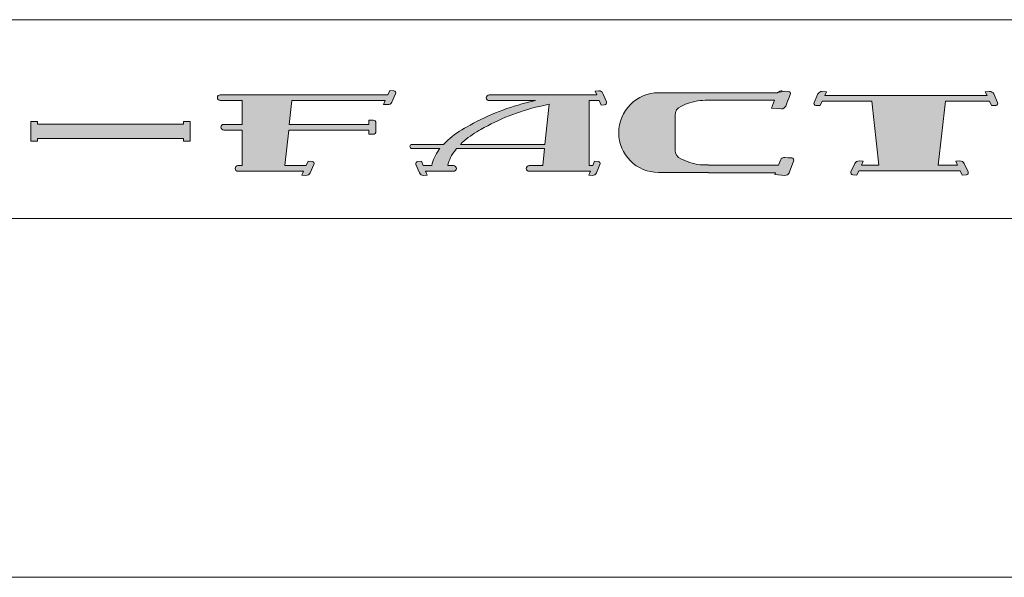
# Model space of a CAD drawing. Units: millimetres. Extents: x -101 to 101, y -70 to 70.
# Drawn here: x 86 to 94, y -70 to -66 of the extents above; entities that cross this region are included whole.
import ezdxf

# ---------------------------------------------------------------- set-up
doc = ezdxf.new("R2010")
doc.units = ezdxf.units.MM
doc.header["$LTSCALE"] = 2.54
doc.layers.add('一般', color=7, linetype='Continuous', lineweight=5)

msp = doc.modelspace()

# ---------------------------------------------------------------- hatches: boundary and pattern name
at = {"layer": '一般', "linetype": 'Continuous', "lineweight": 0}
h = msp.add_hatch(color=140, dxfattribs=at)
edge = h.paths.add_edge_path()
edge.add_line((89.2229986236217, -66.28045206185885), (89.2560644929645, -66.2827788014507))
edge.add_arc((89.25480469845635, -66.3006820514539), 0.0179475191288329, -23.837987262937418, 85.97491367426221, ccw=False)
edge.add_line((89.27122114909974, -66.3079355741259), (89.2402515818545, -66.37802708622525))
edge.add_arc((89.20700024705963, -66.36333515822884), 0.0363524966665586, 265.9749136743171, 336.1620127370466, ccw=False)
edge.add_line((89.20444854755576, -66.39959798828296), (89.17138267821291, -66.3972712486911))
edge.add_line((89.17138267821291, -66.3972712486911), (89.18579808162303, -66.36464575494296))
edge.add_line((89.18579808162303, -66.36464575494296), (88.79062082741791, -66.36464575494296))
edge.add_line((88.79062082741791, -66.36464575494296), (88.55282532111416, -66.36464575494296))
edge.add_line((88.55282532111416, -66.36464575494296), (88.40420312967434, -66.36464575494296))
edge.add_line((88.40420312967434, -66.36464575494296), (88.38235914004851, -66.56514320847084))
edge.add_line((88.38235914004851, -66.56514320847084), (89.04811687846941, -66.56514320847084))
edge.add_line((89.04811687846941, -66.56514320847084), (89.04811687846941, -66.52955681514435))
edge.add_line((89.04811687846941, -66.52955681514435), (89.08384149282776, -66.52955681514435))
edge.add_arc((89.08384149282774, -66.55328107736193), 0.0237242622175842, -6.872369340271689e-11, 89.99999999996572, ccw=False)
edge.add_line((89.10756575504533, -66.55328107736194), (89.10756575504533, -66.624453864015))
edge.add_arc((89.08384149282769, -66.62445386401504), 0.0237242622176552, -89.99999999996572, 6.872369340271689e-11, ccw=False)
edge.add_line((89.0838414928277, -66.6481781262327), (89.04811687846941, -66.6481781262327))
edge.add_line((89.04811687846941, -66.6481781262327), (89.04811687846941, -66.6125917329062))
edge.add_line((89.04811687846941, -66.6125917329062), (88.37718967252016, -66.6125917329062))
edge.add_line((88.37718967252016, -66.6125917329062), (88.34475425309842, -66.9103037859493))
edge.add_line((88.34475425309842, -66.9103037859493), (88.46365200625029, -66.9103037859493))
edge.add_line((88.46365200625029, -66.9103037859493), (88.52310088282618, -66.9103037859493))
edge.add_line((88.52310088282618, -66.9103037859493), (88.53933654299848, -66.8735586173005))
edge.add_line((88.53933654299848, -66.8735586173005), (88.57240241234135, -66.87588535689235))
edge.add_arc((88.57114261783317, -66.89378860689553), 0.0179475191288076, -23.837987262997274, 85.9749136741201, ccw=False)
edge.add_line((88.58755906847654, -66.90104212956754), (88.55658950123129, -66.9711336416669))
edge.add_arc((88.52333816643646, -66.95644171367053), 0.0363524966665024, 265.9749136742438, 336.1620127370809, ccw=False)
edge.add_line((88.52078646693255, -66.99270454372459), (88.48772059758974, -66.99037780413279))
edge.add_line((88.48772059758974, -66.99037780413279), (88.50213600099991, -66.95775231038455))
edge.add_line((88.50213600099991, -66.95775231038455), (88.46365200625029, -66.95775231038455))
edge.add_line((88.46365200625029, -66.95775231038455), (88.22585649994654, -66.95775231038455))
edge.add_line((88.22585649994654, -66.95775231038455), (87.98806099364285, -66.95775231038455))
edge.add_line((87.98806099364285, -66.95775231038455), (87.95233637928456, -66.95775231038455))
edge.add_arc((87.95233637928456, -66.93402804816695), 0.0237242622175984, 180, 270, ccw=False)
edge.add_arc((87.95233637928459, -66.93402804816694), 0.023724262217641, 90.00000000003428, 180.0000000000344, ccw=False)
edge.add_line((87.95233637928459, -66.9103037859493), (87.98806099364285, -66.9103037859493))
edge.add_line((87.98806099364285, -66.9103037859493), (87.98806099364285, -66.6125917329062))
edge.add_line((87.98806099364285, -66.6125917329062), (87.869163240491, -66.6125917329062))
edge.add_line((87.869163240491, -66.6125917329062), (87.8334386261327, -66.6125917329062))
edge.add_arc((87.8334386261327, -66.58886747068858), 0.0237242622176126, 179.9999999998971, 269.99999999996567, ccw=False)
edge.add_arc((87.83343862613275, -66.5888674706885), 0.023724262217641, 90.00000000010289, 180.000000000103, ccw=False)
edge.add_line((87.8334386261327, -66.56514320847084), (87.869163240491, -66.56514320847084))
edge.add_line((87.869163240491, -66.56514320847084), (87.98806099364285, -66.56514320847084))
edge.add_line((87.98806099364285, -66.56514320847084), (87.98806099364285, -66.36464575494296))
edge.add_line((87.98806099364285, -66.36464575494296), (87.83943880220303, -66.36464575494296))
edge.add_line((87.83943880220303, -66.36464575494296), (87.80371418784485, -66.36464575494296))
edge.add_arc((87.8037141878448, -66.34092149272523), 0.0237242622177263, 180.0000000000344, 270.00000000006867, ccw=False)
edge.add_arc((87.80371418784473, -66.34092149272527), 0.0237242622176552, 89.999999999897, 179.9999999999314, ccw=False)
edge.add_line((87.80371418784479, -66.3171972305076), (87.83943880220303, -66.3171972305076))
edge.add_line((87.83943880220303, -66.3171972305076), (88.37447869138634, -66.3171972305076))
edge.add_line((88.37447869138634, -66.3171972305076), (88.55282532111416, -66.3171972305076))
edge.add_line((88.55282532111416, -66.3171972305076), (88.79062082741791, -66.3171972305076))
edge.add_line((88.79062082741791, -66.3171972305076), (89.2067629634494, -66.3171972305076))
edge.add_line((89.2067629634494, -66.3171972305076), (89.2229986236217, -66.28045206185885))
h = msp.add_hatch(color=140, dxfattribs=at)
edge = h.paths.add_edge_path()
edge.add_line((90.90251937738459, -66.95775231038455), (90.86651844032225, -66.95775231038455))
edge.add_line((90.86651844032225, -66.95775231038455), (90.64406593475864, -66.95775231038455))
edge.add_line((90.64406593475864, -66.95775231038455), (90.42161342919503, -66.95775231038455))
edge.add_line((90.42161342919503, -66.95775231038455), (90.3897245650218, -66.95775231038455))
edge.add_arc((90.38972456502177, -66.93402804816694), 0.0237242622176126, 180.0000000000344, 270.00000000003433, ccw=False)
edge.add_arc((90.38972456502181, -66.93402804816694), 0.023724262217641, 90.00000000003428, 180.0000000000344, ccw=False)
edge.add_line((90.3897245650218, -66.9103037859493), (90.42161342919503, -66.9103037859493))
edge.add_line((90.42161342919503, -66.9103037859493), (90.50386233688731, -66.9103037859493))
edge.add_line((90.50386233688731, -66.9103037859493), (90.51837010898927, -66.7679582126433))
edge.add_line((90.51837010898927, -66.7679582126433), (89.8919814777907, -66.7679582126433))
edge.add_line((89.8919814777907, -66.7679582126433), (89.78210228342405, -66.7679582126433))
edge.add_line((89.78210228342405, -66.7679582126433), (89.772309306453, -66.779702774067))
edge.add_arc((90.0053458764688, -66.97401584215457), 0.3034198599207674, 140.1776119533433, 167.8788286840456)
edge.add_line((89.70869054567493, -66.9103037859493), (89.71079888126955, -66.9103037859493))
edge.add_line((89.71079888126955, -66.9103037859493), (89.725142098618, -66.9103037859493))
edge.add_line((89.725142098618, -66.9103037859493), (89.75703096279119, -66.9103037859493))
edge.add_arc((89.75703096279122, -66.93402804816698), 0.0237242622176837, 6.872369340271689e-11, 90.00000000006872, ccw=False)
edge.add_arc((89.75703096279128, -66.93402804816692), 0.0237242622176268, 269.99999999993133, 359.99999999993133, ccw=False)
edge.add_line((89.75703096279123, -66.95775231038455), (89.725142098618, -66.95775231038455))
edge.add_line((89.725142098618, -66.95775231038455), (89.71079888126955, -66.95775231038455))
edge.add_line((89.71079888126955, -66.95775231038455), (89.55830271944531, -66.95775231038455))
edge.add_line((89.55830271944531, -66.95775231038455), (89.52230178238293, -66.95775231038455))
edge.add_line((89.52230178238293, -66.95775231038455), (89.53578707761474, -66.99037780413279))
edge.add_line((89.53578707761474, -66.99037780413279), (89.5062286181433, -66.9926011957909))
edge.add_arc((89.50361115194823, -66.95780378699276), 0.0348957130368081, 202.457075715866, 274.30169604632255, ccw=False)
edge.add_line((89.4713617215236, -66.9711336416669), (89.44239036736721, -66.90104212956754))
edge.add_arc((89.45931683364269, -66.89404580955112), 0.0183153966472922, 94.30169604647023, 202.4570757157972, ccw=False)
edge.add_line((89.45794302788254, -66.87578200895865), (89.48750148735404, -66.8735586173005))
edge.add_line((89.48750148735404, -66.8735586173005), (89.50268959305436, -66.9103037859493))
edge.add_line((89.50268959305436, -66.9103037859493), (89.55830271944531, -66.9103037859493))
edge.add_line((89.55830271944531, -66.9103037859493), (89.57491683573912, -66.9103037859493))
edge.add_arc((89.8852994161143, -66.9728507605783), 0.3166219673926658, 142.1736933369657, 168.6065867566656, ccw=False)
edge.add_line((89.63520810814079, -66.77867607656489), (89.64352962022029, -66.7679582126433))
edge.add_line((89.64352962022029, -66.7679582126433), (89.44707646666346, -66.7679582126433))
edge.add_line((89.44707646666346, -66.7679582126433), (89.43317318506574, -66.7679582126433))
edge.add_line((89.43317318506574, -66.7679582126433), (89.40925653693581, -66.7679582126433))
edge.add_arc((89.40925653693579, -66.75016501598003), 0.0177931966632627, 180.0000000000458, 270.00000000004576, ccw=False)
edge.add_arc((89.40925653693579, -66.75016501598006), 0.0177931966632485, 89.99999999995418, 179.9999999999543, ccw=False)
edge.add_line((89.40925653693581, -66.7323718193168), (89.43317318506574, -66.7323718193168))
edge.add_line((89.43317318506574, -66.7323718193168), (89.44707646666346, -66.7323718193168))
edge.add_line((89.44707646666346, -66.7323718193168), (89.674007781679, -66.7323718193168))
edge.add_arc((90.17338241495092, -67.20093368092446), 0.68478116395584, 120.3307799216989, 136.8233074120918, ccw=False)
edge.add_line((89.82757383232394, -66.6098823576959), (89.8495753803451, -66.59700983066179))
edge.add_line((89.8495753803451, -66.59700983066179), (89.86654805070434, -66.58707956767165))
edge.add_arc((90.81082776414813, -68.20102960294564), 1.869892749219154, 103.888863346655, 120.3307799216984, ccw=False)
edge.add_line((90.36197990807457, -66.3858066150787), (90.44214319265797, -66.3659847426908))
edge.add_line((90.44214319265797, -66.3659847426908), (90.08662742015883, -66.3659847426908))
edge.add_line((90.08662742015883, -66.3659847426908), (90.05473855598567, -66.3659847426908))
edge.add_arc((90.05473855598562, -66.34226048047313), 0.0237242622176694, 180.0000000000344, 270.00000000010294, ccw=False)
edge.add_arc((90.05473855598561, -66.34226048047312), 0.0237242622176552, 90.00000000006872, 180.0000000000687, ccw=False)
edge.add_line((90.05473855598557, -66.31853621825546), (90.08662742015883, -66.31853621825546))
edge.add_line((90.08662742015883, -66.31853621825546), (90.50372586809065, -66.31853621825546))
edge.add_line((90.50372586809065, -66.31853621825546), (90.53153243128605, -66.31853621825546))
edge.add_line((90.53153243128605, -66.31853621825546), (90.6983718104588, -66.31853621825546))
edge.add_line((90.6983718104588, -66.31853621825546), (90.78179150004522, -66.31853621825546))
edge.add_line((90.78179150004522, -66.31853621825546), (90.95682525308479, -66.31853621825546))
edge.add_line((90.95682525308479, -66.31853621825546), (90.943339957853, -66.28591072450729))
edge.add_line((90.943339957853, -66.28591072450729), (90.97289841732442, -66.28368733284921))
edge.add_arc((90.97551588351949, -66.31848474164732), 0.0348957130367949, 22.457075715957387, 94.3016960463475, ccw=False)
edge.add_line((91.00776531394409, -66.30515488697316), (91.03673666810049, -66.37524639907251))
edge.add_arc((91.01981020182497, -66.38224271908898), 0.0183153966473217, -85.69830395371042, 22.457075715903386, ccw=False)
edge.add_line((91.02118400758509, -66.40050651968146), (90.99162554811359, -66.40272991133953))
edge.add_line((90.99162554811359, -66.40272991133953), (90.97643744241334, -66.3659847426908))
edge.add_line((90.97643744241334, -66.3659847426908), (90.89301775282699, -66.3659847426908))
edge.add_line((90.89301775282699, -66.3659847426908), (90.89301775282699, -66.9103037859493))
edge.add_line((90.89301775282699, -66.9103037859493), (90.92213156671316, -66.9103037859493))
edge.add_line((90.92213156671316, -66.9103037859493), (90.93731967241351, -66.8735586173005))
edge.add_line((90.93731967241351, -66.8735586173005), (90.966878131885, -66.87578200895865))
edge.add_arc((90.96550432612489, -66.89404580955112), 0.018315396647297, -22.457075715780206, 85.69830395370712, ccw=False)
edge.add_line((90.9824307924004, -66.90104212956754), (90.95345943824395, -66.9711336416669))
edge.add_arc((90.92121000781933, -66.95780378699277), 0.0348957130368063, 265.69830395358264, 337.54292428415556, ccw=False)
edge.add_line((90.9185925416242, -66.9926011957909), (90.8890340821528, -66.99037780413279))
edge.add_line((90.8890340821528, -66.99037780413279), (90.90251937738459, -66.95775231038455))
edge = h.paths.add_edge_path(flags=16)
edge.add_arc((90.8844210320056, -68.1591581758973), 1.792643201241853, 103.1960940236849, 120.0825216294382)
edge.add_line((89.98586437287054, -66.60797618229286), (89.96947105236146, -66.61747237769065))
edge.add_line((89.96947105236146, -66.61747237769065), (89.9521322554678, -66.62751626130616))
edge.add_arc((90.29287076882251, -67.21573453454486), 0.67978192933845, 120.0825216294286, 134.679137012495)
edge.add_line((89.81489173478184, -66.7323718193168), (89.8919814777907, -66.7323718193168))
edge.add_line((89.8919814777907, -66.7323718193168), (90.5219970520147, -66.7323718193168))
edge.add_line((90.5219970520147, -66.7323718193168), (90.55640132688968, -66.39480818812436))
edge.add_line((90.55640132688968, -66.39480818812436), (90.47518837761307, -66.41385067246487))
h = msp.add_hatch(color=140, dxfattribs=at)
edge = h.paths.add_edge_path()
edge.add_arc((92.5054839717703, -66.3303695102213), 0.0460800000000437, 85.5189262409188, 135.0459835307488, ccw=False)
edge.add_line((92.50908419224085, -66.2844303677329), (92.53073722079466, -66.28612730138094))
edge.add_line((92.53073722079466, -66.28612730138094), (92.559397864058, -66.2883734171982))
edge.add_arc((92.5578882520455, -66.30763620455), 0.0193218504545742, 338.36045514099834, 445.5189262409028, ccw=False)
edge.add_line((92.57584834078158, -66.3147614496393), (92.55737899302916, -66.3613157955418))
edge.add_line((92.55737899302916, -66.3613157955418), (92.55737899302916, -66.36344544435835))
edge.add_line((92.55737899302916, -66.36344544435835), (92.5565341046772, -66.36344544435835))
edge.add_line((92.5565341046772, -66.36344544435835), (92.53721986857296, -66.41212943907745))
edge.add_arc((92.50422822559376, -66.39904077645545), 0.0354931203995853, 265.51892624091863, 338.3604551408722, ccw=False)
edge.add_line((92.50145515574509, -66.43442540135545), (92.4727945124818, -66.43217928553815))
edge.add_line((92.4727945124818, -66.43217928553815), (92.41802627444281, -66.42788713463939))
edge.add_line((92.41802627444281, -66.42788713463939), (92.4435920076622, -66.36344544435835))
edge.add_line((92.4435920076622, -66.36344544435835), (91.89002147633825, -66.36344544435835))
edge.add_line((91.89002147633825, -66.36344544435835), (91.86396834911, -66.36344544435835))
edge.add_arc((91.86396834911, -66.78341477647311), 0.4199693321147748, 90, 113.9629766372805)
edge.add_line((91.69339938236834, -66.39964340247344), (91.65873518226135, -66.41505006695064))
edge.add_arc((91.69072833237028, -66.487033003885), 0.0787724879865456, 113.962976637252, 180)
edge.add_line((91.61195584438376, -66.487033003885), (91.61195584438376, -66.7812274663385))
edge.add_line((91.61195584438376, -66.7812274663385), (91.61195584438376, -66.783643146749))
edge.add_line((91.61195584438376, -66.783643146749), (91.6120089680756, -66.783643146749))
edge.add_arc((91.69241178689003, -66.78010650122386), 0.0804805637087612, 182.5186222250136, 246.0370233627173)
edge.add_line((91.65972490824234, -66.85365029157454), (91.69339938236834, -66.86861706775011))
edge.add_arc((91.86396834911, -66.48484569375034), 0.4199693321148186, 246.0370233627244, 269.9999999999981)
edge.add_line((91.86396834911, -66.90481502586513), (91.89002147633825, -66.90481502586513))
edge.add_line((91.89002147633825, -66.90481502586513), (91.89002147633825, -66.90723070627564))
edge.add_line((91.89002147633825, -66.90723070627564), (92.47736817008543, -66.90723070627564))
edge.add_line((92.47736817008543, -66.90723070627564), (92.494438330508, -66.864203190438))
edge.add_arc((92.5274299734872, -66.87729185306), 0.0354931203995559, 85.5189262409379, 158.3604551408851, ccw=False)
edge.add_line((92.53020304333579, -66.84190722816), (92.5588636865992, -66.8441533439773))
edge.add_line((92.5588636865992, -66.8441533439773), (92.5875243298625, -66.84639945979455))
edge.add_arc((92.58601471785006, -66.8656622471463), 0.0193218504545503, 338.36045514083423, 445.5189262408962, ccw=False)
edge.add_line((92.60397480658605, -66.87278749223564), (92.56534633437747, -66.97015548167386))
edge.add_arc((92.53235469139834, -66.95706681905189), 0.0354931203995003, 265.5189262409079, 338.36045514097475, ccw=False)
edge.add_line((92.5295816215497, -66.99245144395185), (92.50092097828635, -66.99020532813455))
edge.add_line((92.50092097828635, -66.99020532813455), (92.44615274024724, -66.9859131772357))
edge.add_line((92.44615274024724, -66.9859131772357), (92.4523739697208, -66.9702317751239))
edge.add_line((92.4523739697208, -66.9702317751239), (91.89002147633825, -66.9702317751239))
edge.add_line((91.89002147633825, -66.9702317751239), (91.89002147633825, -66.96781664583371))
edge.add_line((91.89002147633825, -66.96781664583371), (91.47293068078304, -66.96781664583371))
edge.add_arc((91.47293068078304, -66.63413023511175), 0.3336864107219668, 180, 269.99999999999756, ccw=False)
edge.add_arc((91.47293068078304, -66.63413023511175), 0.3336864107219668, 90, 180, ccw=False)
edge.add_line((91.47293068078304, -66.3004438243898), (91.89002147633825, -66.3004438243898))
edge.add_line((91.89002147633825, -66.3004438243898), (92.4702469383576, -66.3004438243898))
edge.add_line((92.4702469383576, -66.3004438243898), (92.4728743514608, -66.2978121905639))
h = msp.add_hatch(color=140, dxfattribs=at)
edge = h.paths.add_edge_path()
edge.add_line((92.84224332902089, -66.3712294358289), (92.8254063481015, -66.4079746044777))
edge.add_line((92.8254063481015, -66.4079746044777), (92.79033306688949, -66.40559475239536))
edge.add_arc((92.79153472685752, -66.38788518200151), 0.0177502921162832, 155.3823046088044, 266.11821917505625, ccw=False)
edge.add_line((92.7753978031613, -66.3804910922106), (92.8075143914156, -66.3103995801113))
edge.add_arc((92.84134171233286, -66.32589957583279), 0.0372093739238693, 86.11821917508888, 155.3823046086745, ccw=False)
edge.add_line((92.84386071398005, -66.28877556556304), (92.87893399519218, -66.2911554176454))
edge.add_line((92.87893399519218, -66.2911554176454), (92.86398468795191, -66.3237809113936))
edge.add_line((92.86398468795191, -66.3237809113936), (93.01129502102116, -66.3237809113936))
edge.add_line((93.01129502102116, -66.3237809113936), (94.0752570654106, -66.3237809113936))
edge.add_line((94.0752570654106, -66.3237809113936), (94.22256739847975, -66.3237809113936))
edge.add_line((94.22256739847975, -66.3237809113936), (94.20761809123955, -66.2911554176454))
edge.add_line((94.20761809123955, -66.2911554176454), (94.2426913724517, -66.28877556556304))
edge.add_arc((94.24521037409887, -66.32589957583264), 0.0372093739237208, 24.61769539116142, 93.88178082488378, ccw=False)
edge.add_line((94.27903769501604, -66.3103995801113), (94.31115428327034, -66.3804910922106))
edge.add_arc((94.29501735957415, -66.38788518200153), 0.0177502921162726, -86.11821917496172, 24.617695391275504, ccw=False)
edge.add_line((94.29621901954218, -66.40559475239536), (94.26114573833021, -66.4079746044777))
edge.add_line((94.26114573833021, -66.4079746044777), (94.24430875741075, -66.3712294358289))
edge.add_line((94.24430875741075, -66.3712294358289), (94.0752570654106, -66.3712294358289))
edge.add_line((94.0752570654106, -66.3712294358289), (93.8744046364938, -66.3712294358289))
edge.add_line((93.8744046364938, -66.3712294358289), (93.8139632587984, -66.9061841110487))
edge.add_line((93.8139632587984, -66.9061841110487), (93.9360553233133, -66.9061841110487))
edge.add_line((93.9360553233133, -66.9061841110487), (93.97596465120183, -66.9061841110487))
edge.add_line((93.97596465120183, -66.9061841110487), (93.96101534396166, -66.8735586173005))
edge.add_line((93.96101534396166, -66.8735586173005), (93.99608862517366, -66.87117876521815))
edge.add_arc((93.99860762682086, -66.9083027754878), 0.0372093739237795, 24.617695391291477, 93.8817808249214, ccw=False)
edge.add_line((94.03243494773805, -66.89280277976636), (94.06455153599241, -66.96289429186575))
edge.add_arc((94.04841461229628, -66.97028838165664), 0.0177502921161962, -86.11821917508342, 24.617695391287725, ccw=False)
edge.add_line((94.04961627226429, -66.9879979520504), (94.01454299105221, -66.99037780413279))
edge.add_line((94.01454299105221, -66.99037780413279), (93.99770601013277, -66.953632635484))
edge.add_line((93.99770601013277, -66.953632635484), (93.9360553233133, -66.953632635484))
edge.add_line((93.9360553233133, -66.953632635484), (93.257897768299, -66.953632635484))
edge.add_line((93.257897768299, -66.953632635484), (93.15049676311835, -66.953632635484))
edge.add_line((93.15049676311835, -66.953632635484), (93.13365978219895, -66.99037780413279))
edge.add_line((93.13365978219895, -66.99037780413279), (93.0985865009868, -66.9879979520504))
edge.add_arc((93.09978816095483, -66.97028838165662), 0.0177502921162274, 155.3823046088531, 266.1182191749981, ccw=False)
edge.add_line((93.08365123725866, -66.96289429186575), (93.115767825513, -66.89280277976636))
edge.add_arc((93.14959514643026, -66.90830277548788), 0.0372093739238683, 86.11821917500009, 155.3823046086256, ccw=False)
edge.add_line((93.1521141480775, -66.87117876521815), (93.18718742928957, -66.8735586173005))
edge.add_line((93.18718742928957, -66.8735586173005), (93.17223812204925, -66.9061841110487))
edge.add_line((93.17223812204925, -66.9061841110487), (93.257897768299, -66.9061841110487))
edge.add_line((93.257897768299, -66.9061841110487), (93.31833914599441, -66.9061841110487))
edge.add_line((93.31833914599441, -66.9061841110487), (93.257897768299, -66.3712294358289))
edge.add_line((93.257897768299, -66.3712294358289), (93.01129502102116, -66.3712294358289))
edge.add_line((93.01129502102116, -66.3712294358289), (92.84224332902089, -66.3712294358289))
msp.add_hatch(color=140, dxfattribs=at).paths.add_polyline_path([(87.49663337230766, -66.53961682199714), (87.55224649869854, -66.53961682199714), (87.55224649869854, -66.70568665752074), (87.49663337230766, -66.70568665752074), (87.49663337230766, -66.6819623953031), (86.2731445917078, -66.6819623953031), (86.2731445917078, -66.70568665752074), (86.21753146531687, -66.70568665752074), (86.21753146531687, -66.53961682199714), (86.2731445917078, -66.53961682199714), (86.2731445917078, -66.56334108421476), (87.49663337230766, -66.56334108421476)])

# ---------------------------------------------------------------- linework, layer by layer
at = {"layer": '一般', "color": 7, "linetype": 'Continuous', "lineweight": 15}
for p, q in [((101.1356507031502, -65.68791574269514), (71.5, -65.68791574269514)), ((87.80371418784479, -66.3171972305076), (87.83943880220303, -66.3171972305076)), ((87.83943880220303, -66.3171972305076), (88.37447869138634, -66.3171972305076)), ((88.37447869138634, -66.3171972305076), (88.55282532111416, -66.3171972305076)), ((88.55282532111416, -66.3171972305076), (88.79062082741791, -66.3171972305076)), ((88.79062082741791, -66.3171972305076), (89.2067629634494, -66.3171972305076)), ((89.2067629634494, -66.3171972305076), (89.2229986236217, -66.28045206185885)), ((89.2229986236217, -66.28045206185885), (89.2560644929645, -66.2827788014507)), ((89.27122114909974, -66.3079355741259), (89.2402515818545, -66.37802708622525)), ((90.05473855598557, -66.31853621825546), (90.08662742015883, -66.31853621825546)), ((90.08662742015883, -66.31853621825546), (90.50372586809065, -66.31853621825546)), ((90.50372586809065, -66.31853621825546), (90.53153243128605, -66.31853621825546)), ((90.53153243128605, -66.31853621825546), (90.6983718104588, -66.31853621825546)), ((90.6983718104588, -66.31853621825546), (90.78179150004522, -66.31853621825546)), ((90.78179150004522, -66.31853621825546), (90.95682525308479, -66.31853621825546)), ((90.943339957853, -66.28591072450729), (90.97289841732442, -66.28368733284921)), ((90.95682525308479, -66.31853621825546), (90.943339957853, -66.28591072450729)), ((91.00776531394409, -66.30515488697316), (91.03673666810049, -66.37524639907251)), ((91.47293068078304, -66.3004438243898), (91.89002147633825, -66.3004438243898)), ((91.89002147633825, -66.3004438243898), (92.4702469383576, -66.3004438243898)), ((92.4702469383576, -66.3004438243898), (92.4728743514608, -66.2978121905639)), ((92.4728743514608, -66.2978121905639), (92.53073722079466, -66.28612730138094)), ((92.53073722079466, -66.28612730138094), (92.559397864058, -66.2883734171982)), ((92.57584834078158, -66.3147614496393), (92.55737899302916, -66.3613157955418)), ((92.7753978031613, -66.3804910922106), (92.8075143914156, -66.3103995801113)), ((92.84386071398005, -66.28877556556304), (92.87893399519218, -66.2911554176454)), ((92.87893399519218, -66.2911554176454), (92.86398468795191, -66.3237809113936)), ((92.86398468795191, -66.3237809113936), (93.01129502102116, -66.3237809113936)), ((93.01129502102116, -66.3237809113936), (94.0752570654106, -66.3237809113936)), ((94.0752570654106, -66.3237809113936), (94.22256739847975, -66.3237809113936)), ((94.20761809123955, -66.2911554176454), (94.2426913724517, -66.28877556556304)), ((94.22256739847975, -66.3237809113936), (94.20761809123955, -66.2911554176454)), ((94.27903769501604, -66.3103995801113), (94.31115428327034, -66.3804910922106)), ((87.83943880220303, -66.36464575494296), (87.80371418784485, -66.36464575494296)), ((87.98806099364285, -66.36464575494296), (87.83943880220303, -66.36464575494296)), ((87.98806099364285, -66.56514320847084), (87.98806099364285, -66.36464575494296)), ((88.40420312967434, -66.36464575494296), (88.38235914004851, -66.56514320847084)), ((88.55282532111416, -66.36464575494296), (88.40420312967434, -66.36464575494296)), ((88.79062082741791, -66.36464575494296), (88.55282532111416, -66.36464575494296)), ((89.18579808162303, -66.36464575494296), (88.79062082741791, -66.36464575494296)), ((89.17138267821291, -66.3972712486911), (89.18579808162303, -66.36464575494296)), ((89.20444854755576, -66.39959798828296), (89.17138267821291, -66.3972712486911)), ((90.08662742015883, -66.3659847426908), (90.05473855598567, -66.3659847426908)), ((90.44214319265797, -66.3659847426908), (90.08662742015883, -66.3659847426908)), ((90.36197990807457, -66.3858066150787), (90.44214319265797, -66.3659847426908)), ((90.55640132688968, -66.39480818812436), (90.47518837761307, -66.41385067246487)), ((90.5219970520147, -66.7323718193168), (90.55640132688968, -66.39480818812436)), ((90.97643744241334, -66.3659847426908), (90.89301775282699, -66.3659847426908)), ((90.89301775282699, -66.3659847426908), (90.89301775282699, -66.9103037859493)), ((90.99162554811359, -66.40272991133953), (90.97643744241334, -66.3659847426908)), ((91.02118400758509, -66.40050651968146), (90.99162554811359, -66.40272991133953)), ((91.69339938236834, -66.39964340247344), (91.6587351822613, -66.41505006695064)), ((91.89002147633825, -66.36344544435835), (91.86396834911, -66.36344544435835)), ((92.4435920076622, -66.36344544435835), (91.89002147633825, -66.36344544435835)), ((92.41802627444281, -66.42788713463939), (92.4435920076622, -66.36344544435835)), ((92.4727945124818, -66.43217928553815), (92.41802627444281, -66.42788713463939)), ((92.5565341046772, -66.36344544435835), (92.53721986857296, -66.41212943907745)), ((92.55737899302916, -66.36344544435835), (92.5565341046772, -66.36344544435835)), ((92.55737899302916, -66.3613157955418), (92.55737899302916, -66.36344544435835)), ((92.8254063481015, -66.4079746044777), (92.79033306688949, -66.40559475239536)), ((92.84224332902089, -66.3712294358289), (92.8254063481015, -66.4079746044777)), ((93.01129502102116, -66.3712294358289), (92.84224332902089, -66.3712294358289)), ((93.257897768299, -66.3712294358289), (93.01129502102116, -66.3712294358289)), ((93.31833914599441, -66.9061841110487), (93.257897768299, -66.3712294358289)), ((93.8744046364938, -66.3712294358289), (93.8139632587984, -66.9061841110487)), ((94.0752570654106, -66.3712294358289), (93.8744046364938, -66.3712294358289)), ((94.24430875741075, -66.3712294358289), (94.0752570654106, -66.3712294358289)), ((94.26114573833021, -66.4079746044777), (94.24430875741075, -66.3712294358289)), ((94.29621901954218, -66.40559475239536), (94.26114573833021, -66.4079746044777)), ((91.61195584438376, -66.487033003885), (91.61195584438376, -66.7812274663385)), ((92.50145515574509, -66.43442540135545), (92.4727945124818, -66.43217928553815)), ((86.21753146531687, -66.70568665752074), (86.21753146531687, -66.53961682199714)), ((86.21753146531687, -66.53961682199714), (86.2731445917078, -66.53961682199714)), ((86.2731445917078, -66.53961682199714), (86.2731445917078, -66.56334108421476)), ((86.2731445917078, -66.56334108421476), (87.49663337230766, -66.56334108421476)), ((87.49663337230766, -66.53961682199714), (87.55224649869854, -66.53961682199714)), ((87.49663337230766, -66.56334108421476), (87.49663337230766, -66.53961682199714)), ((87.55224649869854, -66.53961682199714), (87.55224649869854, -66.70568665752074)), ((87.8334386261327, -66.56514320847084), (87.869163240491, -66.56514320847084)), ((87.869163240491, -66.56514320847084), (87.98806099364285, -66.56514320847084)), ((88.38235914004851, -66.56514320847084), (89.04811687846941, -66.56514320847084)), ((89.04811687846941, -66.56514320847084), (89.04811687846941, -66.52955681514435)), ((89.04811687846941, -66.52955681514435), (89.08384149282776, -66.52955681514435)), ((89.10756575504533, -66.55328107736194), (89.10756575504533, -66.624453864015)), ((89.8495753803451, -66.59700983066179), (89.86654805070434, -66.58707956767165)), ((87.869163240491, -66.6125917329062), (87.8334386261327, -66.6125917329062)), ((87.98806099364285, -66.6125917329062), (87.869163240491, -66.6125917329062)), ((87.98806099364285, -66.9103037859493), (87.98806099364285, -66.6125917329062)), ((88.37718967252016, -66.6125917329062), (88.34475425309842, -66.9103037859493)), ((89.04811687846941, -66.6125917329062), (88.37718967252016, -66.6125917329062)), ((89.04811687846941, -66.6481781262327), (89.04811687846941, -66.6125917329062)), ((89.0838414928277, -66.6481781262327), (89.04811687846941, -66.6481781262327)), ((89.82757383232394, -66.6098823576959), (89.8495753803451, -66.59700983066179)), ((89.96947105236146, -66.61747237769065), (89.9521322554678, -66.62751626130616)), ((89.98586437287054, -66.60797618229286), (89.96947105236146, -66.61747237769065)), ((86.2731445917078, -66.70568665752074), (86.21753146531687, -66.70568665752074)), ((87.49663337230766, -66.6819623953031), (86.2731445917078, -66.6819623953031)), ((86.2731445917078, -66.6819623953031), (86.2731445917078, -66.70568665752074)), ((87.49663337230766, -66.70568665752074), (87.49663337230766, -66.6819623953031)), ((87.55224649869854, -66.70568665752074), (87.49663337230766, -66.70568665752074)), ((89.40925653693581, -66.7323718193168), (89.43317318506574, -66.7323718193168)), ((89.43317318506574, -66.7323718193168), (89.44707646666346, -66.7323718193168)), ((89.44707646666346, -66.7323718193168), (89.674007781679, -66.7323718193168)), ((89.81489173478184, -66.7323718193168), (89.8919814777907, -66.7323718193168)), ((89.8919814777907, -66.7323718193168), (90.5219970520147, -66.7323718193168)), ((89.43317318506574, -66.7679582126433), (89.40925653693581, -66.7679582126433)), ((89.44707646666346, -66.7679582126433), (89.43317318506574, -66.7679582126433)), ((89.64352962022029, -66.7679582126433), (89.44707646666346, -66.7679582126433)), ((89.63520810814079, -66.77867607656489), (89.64352962022029, -66.7679582126433)), ((89.78210228342405, -66.7679582126433), (89.772309306453, -66.779702774067)), ((89.8919814777907, -66.7679582126433), (89.78210228342405, -66.7679582126433)), ((90.51837010898927, -66.7679582126433), (89.8919814777907, -66.7679582126433)), ((90.50386233688731, -66.9103037859493), (90.51837010898927, -66.7679582126433)), ((91.61195584438376, -66.7812274663385), (91.61195584438376, -66.783643146749)), ((91.61195584438376, -66.783643146749), (91.6120089680756, -66.783643146749)), ((92.53020304333579, -66.84190722816), (92.5588636865992, -66.8441533439773)), ((87.95233637928459, -66.9103037859493), (87.98806099364285, -66.9103037859493)), ((88.34475425309842, -66.9103037859493), (88.46365200625029, -66.9103037859493)), ((88.46365200625029, -66.9103037859493), (88.52310088282618, -66.9103037859493)), ((88.52310088282618, -66.9103037859493), (88.53933654299848, -66.8735586173005)), ((88.53933654299848, -66.8735586173005), (88.57240241234135, -66.87588535689235)), ((88.58755906847654, -66.90104212956754), (88.55658950123129, -66.9711336416669)), ((89.4713617215236, -66.9711336416669), (89.44239036736721, -66.90104212956754)), ((89.45794302788254, -66.87578200895865), (89.48750148735404, -66.8735586173005)), ((89.48750148735404, -66.8735586173005), (89.50268959305436, -66.9103037859493)), ((89.50268959305436, -66.9103037859493), (89.55830271944531, -66.9103037859493)), ((89.55830271944531, -66.9103037859493), (89.57491683573912, -66.9103037859493)), ((89.70869054567493, -66.9103037859493), (89.71079888126955, -66.9103037859493)), ((89.71079888126955, -66.9103037859493), (89.725142098618, -66.9103037859493)), ((89.725142098618, -66.9103037859493), (89.75703096279119, -66.9103037859493)), ((90.3897245650218, -66.9103037859493), (90.42161342919503, -66.9103037859493)), ((90.42161342919503, -66.9103037859493), (90.50386233688731, -66.9103037859493)), ((90.89301775282699, -66.9103037859493), (90.92213156671316, -66.9103037859493)), ((90.92213156671316, -66.9103037859493), (90.93731967241351, -66.8735586173005)), ((90.93731967241351, -66.8735586173005), (90.966878131885, -66.87578200895865)), ((90.9824307924004, -66.90104212956754), (90.95345943824395, -66.9711336416669)), ((91.65972490824234, -66.85365029157454), (91.69339938236834, -66.86861706775011)), ((91.86396834911, -66.90481502586513), (91.89002147633825, -66.90481502586513)), ((91.89002147633825, -66.90723070627564), (92.47736817008543, -66.90723070627564)), ((92.47736817008543, -66.90723070627564), (92.494438330508, -66.864203190438)), ((92.5588636865992, -66.8441533439773), (92.5875243298625, -66.84639945979455)), ((92.60397480658605, -66.87278749223564), (92.56534633437747, -66.97015548167386)), ((93.08365123725866, -66.96289429186575), (93.115767825513, -66.89280277976636)), ((93.1521141480775, -66.87117876521815), (93.18718742928957, -66.8735586173005)), ((93.18718742928957, -66.8735586173005), (93.17223812204925, -66.9061841110487)), ((93.17223812204925, -66.9061841110487), (93.257897768299, -66.9061841110487)), ((93.257897768299, -66.9061841110487), (93.31833914599441, -66.9061841110487)), ((93.8139632587984, -66.9061841110487), (93.9360553233133, -66.9061841110487)), ((93.9360553233133, -66.9061841110487), (93.97596465120183, -66.9061841110487)), ((93.96101534396166, -66.8735586173005), (93.99608862517366, -66.87117876521815)), ((93.97596465120183, -66.9061841110487), (93.96101534396166, -66.8735586173005)), ((94.03243494773805, -66.89280277976636), (94.06455153599241, -66.96289429186575)), ((87.98806099364285, -66.95775231038455), (87.95233637928456, -66.95775231038455)), ((88.22585649994654, -66.95775231038455), (87.98806099364285, -66.95775231038455)), ((88.46365200625029, -66.95775231038455), (88.22585649994654, -66.95775231038455)), ((88.50213600099991, -66.95775231038455), (88.46365200625029, -66.95775231038455)), ((88.48772059758974, -66.99037780413279), (88.50213600099991, -66.95775231038455)), ((88.52078646693255, -66.99270454372459), (88.48772059758974, -66.99037780413279)), ((89.53578707761474, -66.99037780413279), (89.5062286181433, -66.9926011957909)), ((89.55830271944531, -66.95775231038455), (89.52230178238293, -66.95775231038455)), ((89.52230178238293, -66.95775231038455), (89.53578707761474, -66.99037780413279)), ((89.71079888126955, -66.95775231038455), (89.55830271944531, -66.95775231038455)), ((89.725142098618, -66.95775231038455), (89.71079888126955, -66.95775231038455)), ((89.75703096279123, -66.95775231038455), (89.725142098618, -66.95775231038455)), ((90.42161342919503, -66.95775231038455), (90.3897245650218, -66.95775231038455)), ((90.64406593475864, -66.95775231038455), (90.42161342919503, -66.95775231038455)), ((90.86651844032225, -66.95775231038455), (90.64406593475864, -66.95775231038455)), ((90.90251937738459, -66.95775231038455), (90.86651844032225, -66.95775231038455)), ((90.8890340821528, -66.99037780413279), (90.90251937738459, -66.95775231038455)), ((90.9185925416242, -66.9926011957909), (90.8890340821528, -66.99037780413279)), ((91.89002147633825, -66.96781664583371), (91.47293068078304, -66.96781664583371)), ((91.89002147633825, -66.9702317751239), (91.89002147633825, -66.96781664583371)), ((92.4523739697208, -66.9702317751239), (91.89002147633825, -66.9702317751239)), ((92.44615274024724, -66.9859131772357), (92.4523739697208, -66.9702317751239)), ((92.50092097828635, -66.99020532813455), (92.44615274024724, -66.9859131772357)), ((92.5295816215497, -66.99245144395185), (92.50092097828635, -66.99020532813455)), ((93.13365978219895, -66.99037780413279), (93.0985865009868, -66.9879979520504)), ((93.15049676311835, -66.953632635484), (93.13365978219895, -66.99037780413279)), ((93.257897768299, -66.953632635484), (93.15049676311835, -66.953632635484)), ((93.9360553233133, -66.953632635484), (93.257897768299, -66.953632635484)), ((93.99770601013277, -66.953632635484), (93.9360553233133, -66.953632635484)), ((94.01454299105221, -66.99037780413279), (93.99770601013277, -66.953632635484)), ((94.04961627226429, -66.9879979520504), (94.01454299105221, -66.99037780413279)), ((101.1356507031503, -70.35903841948527), (-101.3643492968497, -70.35903841948527))]:
    msp.add_line(p, q, dxfattribs=at)
at = {"layer": '一般', "color": 7, "linetype": 'Continuous', "lineweight": 5}
for p, q in [((71.5, -65.6879157426951), (101.1356507031502, -65.6879157426951)), ((101.1356507031502, -67.35225581995098), (71.5, -67.35225581995098))]:
    msp.add_line(p, q, dxfattribs=at)
at = {"layer": '一般', "color": 7, "linetype": 'Continuous', "lineweight": 15}
for centre, radius, start, end in [((87.80371418784473, -66.34092149272527), 0.0237242622176552, 89.99999999989704, 179.9999999999313), ((87.8037141878448, -66.34092149272523), 0.0237242622177263, 180.0000000000343, 270.0000000000687), ((89.25480469845635, -66.3006820514539), 0.0179475191288329, 336.1620127370626, 85.97491367426224), ((90.05473855598561, -66.34226048047312), 0.0237242622176552, 90.00000000006865, 180.0000000000686), ((90.05473855598562, -66.34226048047313), 0.0237242622176694, 180.0000000000343, 270.000000000103), ((90.97551588351949, -66.31848474164732), 0.0348957130367949, 22.45707571595744, 94.30169604634754), ((91.47293068078304, -66.63413023511174), 0.3336864107219384, 90, 180.0000000000024), ((92.50548397177032, -66.3303695102213), 0.0460800000000709, 85.5189262409392, 135.0459835307737), ((92.55788825204552, -66.30763620455001), 0.0193218504545798, 338.360455141053, 85.51892624090603), ((92.84134171233286, -66.32589957583279), 0.0372093739238693, 86.1182191750889, 155.3823046086744), ((94.24521037409887, -66.32589957583264), 0.0372093739237208, 24.6176953911614, 93.88178082488375), ((89.20700024705963, -66.36333515822884), 0.0363524966665586, 265.9749136743171, 336.1620127370466), ((90.81082776414813, -68.20102960294564), 1.869892749219154, 103.888863346655, 120.3307799216984), ((90.8844210320056, -68.1591581758973), 1.792643201241853, 103.1960940236849, 120.0825216294382), ((91.01981020182497, -66.38224271908898), 0.0183153966473217, 274.3016960462896, 22.45707571590346), ((91.69072833237031, -66.48703300388499), 0.0787724879865571, 113.9629766372709, 180.0000000000103), ((91.86396834911008, -66.78341477647336), 0.4199693321150165, 90.00000000001165, 113.9629766372785), ((92.50422822559372, -66.3990407764554), 0.0354931203996436, 265.5189262409487, 338.360455140842), ((92.79153472685752, -66.38788518200151), 0.0177502921162832, 155.3823046088044, 266.1182191750563), ((94.29501735957415, -66.38788518200153), 0.0177502921162726, 273.8817808250384, 24.61769539127554), ((87.83343862613275, -66.5888674706885), 0.023724262217641, 90.00000000010294, 180.0000000001029), ((87.8334386261327, -66.58886747068858), 0.0237242622176126, 179.999999999897, 269.9999999999657), ((89.08384149282774, -66.55328107736193), 0.0237242622175842, 359.9999999999313, 89.99999999996568), ((89.08384149282769, -66.62445386401504), 0.0237242622176552, 270.0000000000343, 6.86404e-11), ((90.17338241495092, -67.20093368092446), 0.68478116395584, 120.3307799216988, 136.8233074120918), ((90.29287076882251, -67.21573453454486), 0.67978192933845, 120.0825216294286, 134.679137012495), ((91.47293068078305, -66.63413023511175), 0.3336864107219526, 180, 269.9999999999976), ((89.40925653693579, -66.75016501598006), 0.0177931966632485, 89.99999999995424, 179.9999999999542), ((89.40925653693579, -66.75016501598003), 0.0177931966632627, 180.0000000000458, 270.0000000000458), ((89.8852994161143, -66.9728507605783), 0.3166219673926658, 142.1736933369656, 168.6065867566655), ((90.0053458764688, -66.97401584215457), 0.3034198599207674, 140.1776119533433, 167.8788286840456), ((91.69241178689003, -66.78010650122383), 0.08048056370876, 182.5186222249934, 246.037023362708), ((92.52742997348717, -66.87729185305999), 0.0354931203995646, 85.51892624096256, 158.3604551409148), ((87.95233637928459, -66.93402804816694), 0.023724262217641, 90.00000000003433, 180.0000000000343), ((88.57114261783317, -66.89378860689553), 0.0179475191288076, 336.1620127370027, 85.97491367412012), ((89.45931683364269, -66.89404580955112), 0.0183153966472922, 94.30169604647023, 202.4570757157972), ((89.75703096279122, -66.93402804816698), 0.0237242622176837, 6.86404e-11, 90.00000000006865), ((90.38972456502181, -66.93402804816694), 0.023724262217641, 90.00000000003433, 180.0000000000343), ((90.96550432612489, -66.89404580955112), 0.018315396647297, 337.5429242842198, 85.69830395370711), ((91.86396834910992, -66.48484569375027), 0.4199693321148603, 246.0370233627354, 270.0000000000096), ((92.58601471785006, -66.86566224714633), 0.0193218504545481, 338.3604551409517, 85.51892624102547), ((93.14959514643026, -66.90830277548788), 0.0372093739238683, 86.11821917500006, 155.3823046086255), ((93.99860762682086, -66.9083027754878), 0.0372093739237795, 24.61769539129154, 93.88178082492149), ((87.95233637928456, -66.93402804816695), 0.0237242622175984, 180, 270), ((88.52333816643646, -66.95644171367053), 0.0363524966665024, 265.9749136742438, 336.1620127370809), ((89.50361115194823, -66.95780378699276), 0.0348957130368081, 202.457075715866, 274.3016960463226), ((89.75703096279128, -66.93402804816692), 0.0237242622176268, 269.9999999999313, 359.9999999999313), ((90.38972456502177, -66.93402804816694), 0.0237242622176126, 180.0000000000343, 270.0000000000343), ((90.92121000781933, -66.95780378699277), 0.0348957130368063, 265.6983039535826, 337.5429242841556), ((92.53235469139835, -66.95706681905197), 0.0354931203994618, 265.5189262408796, 338.3604551410218), ((93.09978816095483, -66.97028838165662), 0.0177502921162274, 155.382304608853, 266.1182191749981), ((94.04841461229628, -66.97028838165664), 0.0177502921161962, 273.8817808249166, 24.61769539128767)]:
    msp.add_arc(centre, radius, start, end, dxfattribs=at)

doc.saveas('drawing.dxf')
